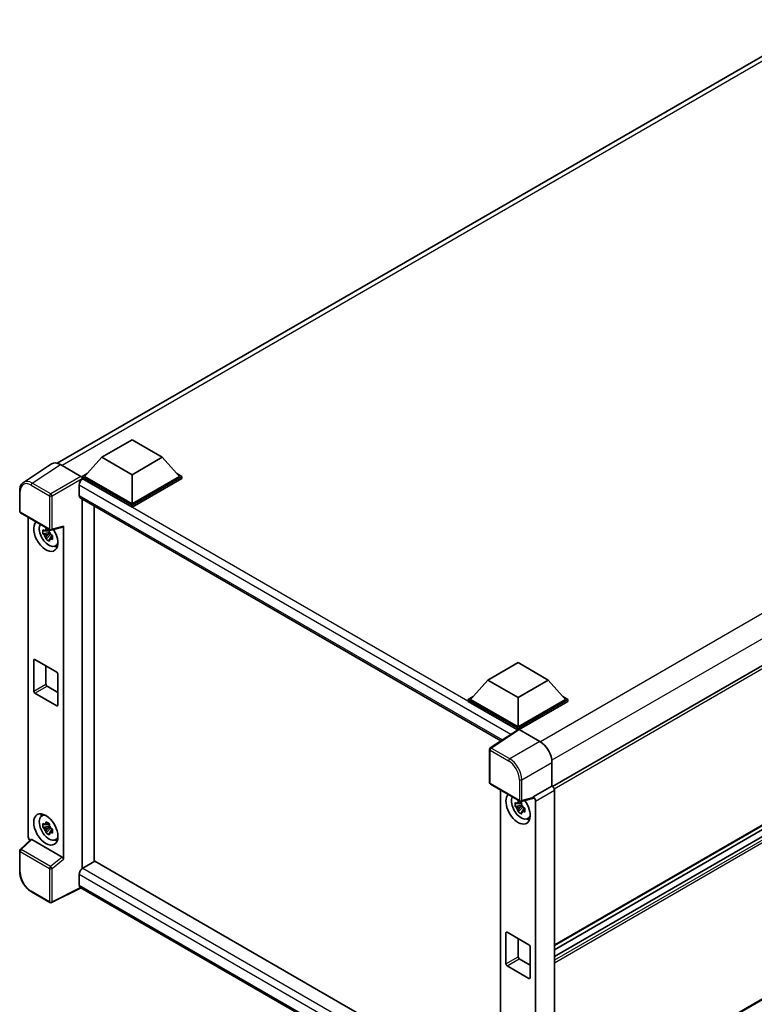
# Model space of a CAD drawing. Units: millimetres. Extents: x 0 to 10040, y 0 to 1686.
# Drawn here: x 1692 to 1926, y 295 to 608 of the extents above; entities that cross this region are included whole.
import ezdxf

# ---------------------------------------------------------------- set-up
doc = ezdxf.new("R2010")
doc.units = ezdxf.units.MM
doc.header["$LTSCALE"] = 6
doc.layers.add('Visible (ISO)', color=7, linetype='Continuous', lineweight=35)
doc.layers.add('Visible Narrow (ISO)', color=7, linetype='Continuous', lineweight=25)

msp = doc.modelspace()

# ---------------------------------------------------------------- linework, layer by layer
at = {"layer": 'Visible (ISO)'}
for p, q in [((1703.6557, 466.8446), (1948.277, 608.0768)), ((2105.8781, 504.9731), (1861.4345, 363.8435)), ((1717.8335, 468.7382), (1727.4759, 474.3052)), ((1727.4759, 474.3052), (1737.1182, 468.7382)), ((1717.8335, 468.7382), (1712.3567, 462.5922)), ((1727.4759, 463.1712), (1717.8335, 468.7382)), ((1737.1182, 468.7382), (1727.4759, 463.1712)), ((1737.1182, 468.7382), (1742.5951, 462.5922)), ((1701.8211, 466.6364), (1692.8693, 460.72)), ((1704.6404, 466.4237), (1711.1998, 462.6366)), ((1711.5853, 462.5922), (1713.1741, 463.5095)), ((1711.5853, 461.9687), (1711.5853, 462.5922)), ((1727.4759, 453.4177), (1711.5853, 462.5922)), ((1711.5853, 461.969), (1711.5853, 461.7273)), ((1711.7781, 461.8573), (1711.5853, 461.9687)), ((1727.4759, 452.7942), (1711.5853, 461.9687)), ((1727.4759, 453.8631), (1712.3567, 462.5922)), ((1727.4759, 463.1712), (1727.4759, 453.8631)), ((1742.5951, 462.5922), (1727.4759, 453.8631)), ((1743.3665, 462.5922), (1727.4759, 453.4177)), ((1743.3665, 461.9687), (1727.4759, 452.7942)), ((1741.7777, 463.5095), (1743.3665, 462.5922)), ((1743.3665, 461.9687), (1743.3665, 462.5922)), ((1691.6929, 451.4665), (1691.6929, 458.0706)), ((1710.621, 459.8532), (1710.621, 456.513)), ((1710.9599, 455.7639), (1844.991, 378.381)), ((1711.5853, 455.4029), (1711.5853, 337.7127)), ((1715.4422, 339.9396), (1715.4422, 453.1761)), ((1727.4759, 452.7942), (1727.4759, 453.4177)), ((1691.9656, 450.9941), (1701.3467, 445.5779)), ((1694.431, 347.8495), (1694.431, 449.5707)), ((1701.0727, 445.5966), (1700.5222, 445.2787)), ((1701.1509, 445.3166), (1701.1509, 445.554)), ((1701.753, 445.5215), (1705.4343, 446.4511)), ((1705.5978, 340.7138), (1705.5978, 446.7307)), ((1701.1509, 444.757), (1699.0796, 444.3217)), ((1700.0778, 442.5928), (1701.4903, 444.169)), ((1700.5222, 444.002), (1701.4016, 444.5098)), ((1701.1509, 444.757), (1701.1509, 444.8766)), ((1701.3026, 444.6694), (1701.1509, 444.757)), ((1701.4903, 444.169), (1701.4903, 444.3441)), ((1701.4903, 444.169), (1701.5939, 444.1092)), ((1702.1784, 443.6815), (1701.6278, 443.3636)), ((1701.975, 443.8892), (1702.1806, 443.7704)), ((1703.0605, 440.4369), (1703.8176, 440.7719)), ((2077.1375, 437.4622), (1862.0062, 313.2561)), ((2076.8287, 435.9096), (1862.0062, 311.8818)), ((2076.5316, 433.5774), (1862.0062, 309.7211)), ((1696.1575, 394.2737), (1696.1575, 404.0716)), ((1696.5432, 404.2943), (1703.4857, 400.2861)), ((1700.0144, 402.2902), (1700.0144, 396.5005)), ((1840.793, 397.7475), (1850.4353, 403.3145)), ((1850.4353, 403.3145), (1860.0777, 397.7475)), ((1703.8714, 399.618), (1703.8714, 389.8201)), ((2106.4236, 398.923), (1862.0062, 257.8085)), ((1700.4001, 395.8325), (1703.8714, 393.8283)), ((1840.793, 397.7475), (1835.3161, 391.6015)), ((1850.4353, 392.1805), (1840.793, 397.7475)), ((1860.0777, 397.7475), (1850.4353, 392.1805)), ((1860.0777, 397.7475), (1865.5545, 391.6015)), ((1703.4857, 389.5974), (1696.5432, 393.6056)), ((1834.5447, 391.6015), (1836.1335, 392.5188)), ((1850.4353, 392.1805), (1850.4353, 382.8724)), ((1864.7371, 392.5188), (1866.3259, 391.6015)), ((1834.5447, 390.978), (1834.5447, 391.6015)), ((1850.4353, 382.4271), (1834.5447, 391.6015)), ((1850.2935, 381.8855), (1834.5447, 390.978)), ((1850.4353, 382.8724), (1835.3161, 391.6015)), ((1865.5545, 391.6015), (1850.4353, 382.8724)), ((1866.3259, 391.6015), (1850.4353, 382.4271)), ((1866.3259, 390.978), (1850.821, 382.0262)), ((1866.3259, 390.978), (1866.3259, 391.6015)), ((1850.5389, 382.0476), (1841.5871, 376.1313)), ((1850.2935, 381.8855), (1850.2425, 381.9149)), ((1850.2425, 381.8518), (1850.2425, 381.9149)), ((1850.4353, 381.9792), (1850.4353, 382.4271)), ((1850.8208, 382.0264), (1857.3802, 378.2393)), ((1841.3424, 365.0663), (1841.3424, 375.6762)), ((1861.2348, 371.563), (1861.2348, 363.9891)), ((1841.6151, 364.5939), (1850.9962, 359.1777)), ((1861.2348, 363.9891), (1855.2473, 360.5322)), ((1861.2348, 363.9891), (1861.2352, 363.9888)), ((1844.8519, 362.7251), (1844.8519, 260.4747)), ((1862.0062, 362.6535), (1862.0062, 257.5471)), ((1851.5718, 357.9114), (1849.5005, 357.4762)), ((1851.4936, 358.751), (1850.9431, 358.4332)), ((1850.9431, 357.1564), (1851.8225, 357.6642)), ((1855.0838, 360.051), (1851.4025, 359.1213)), ((1851.5718, 358.471), (1851.5718, 358.7085)), ((1851.5718, 357.9114), (1851.5718, 358.031)), ((1851.7234, 357.8239), (1851.5718, 357.9114)), ((1851.9112, 357.3234), (1851.9112, 357.4986)), ((1855.2473, 360.3306), (1855.2473, 360.5322)), ((1855.2473, 360.5322), (1855.2478, 360.532)), ((1856.0187, 359.1967), (1856.0187, 254.5568)), ((1698.7039, 354.4569), (1699.3726, 354.945)), ((1850.4987, 355.7473), (1851.9112, 357.3234)), ((1851.9112, 357.3234), (1852.0148, 357.2636)), ((1852.5993, 356.836), (1852.0487, 356.5181)), ((1852.3959, 357.0436), (1852.6015, 356.9249)), ((1701.1509, 351.231), (1699.0796, 350.7958)), ((1701.0727, 352.0706), (1700.5222, 351.7527)), ((1701.1509, 351.7906), (1701.1509, 352.028)), ((1701.1509, 351.231), (1701.1509, 351.3506)), ((1701.3026, 351.1434), (1701.1509, 351.231)), ((1853.4814, 353.5913), (1854.2385, 353.9264)), ((1700.0778, 349.0669), (1701.4903, 350.643)), ((1700.5222, 350.476), (1701.4016, 350.9838)), ((1701.4903, 350.643), (1701.4903, 350.8182)), ((1701.4903, 350.643), (1701.5939, 350.5832)), ((1702.1784, 350.1555), (1701.6278, 349.8377)), ((1701.975, 350.3632), (1702.1806, 350.2445)), ((1695.2851, 346.9514), (1691.8678, 343.7881)), ((1705.2152, 341.3905), (1695.585, 346.9505)), ((1703.0605, 346.9109), (1703.8176, 347.246)), ((1691.6929, 336.7837), (1691.6929, 343.3878)), ((1715.6351, 340.0509), (1711.7781, 337.8241)), ((1715.6351, 340.0509), (1844.8519, 265.4475)), ((1710.621, 335.82), (1710.621, 332.4797)), ((1711.5853, 337.7127), (1711.7781, 337.8241)), ((1711.5853, 337.7127), (1711.5853, 337.6941)), ((1701.3467, 326.8893), (1695.4347, 330.3026)), ((1711.2513, 331.5624), (1701.8631, 326.8737)), ((1841.3424, 256.4543), (1710.9599, 331.7307)), ((1846.5784, 307.4281), (1846.5784, 317.2261)), ((1846.9641, 317.4488), (1853.9066, 313.4405)), ((1850.4353, 315.4447), (1850.4353, 309.655)), ((1854.2923, 312.7725), (1854.2923, 302.9745)), ((1850.821, 308.9869), (1854.2923, 306.9828)), ((1853.9066, 302.7518), (1846.9641, 306.7601))]:
    msp.add_line(p, q, dxfattribs=at)
for centre, start, end in [((1692.2383, 451.4665), 180, 240), ((1701.6194, 446.0503), 240, 284.173003), ((1841.8878, 375.6762), 123.461292, 180), ((1841.8878, 365.0663), 180, 240), ((1851.2689, 359.6501), 240, 284.173003), ((1692.2383, 343.3878), 132.789481, 180), ((1701.6194, 327.3617), 240, 296.538708)]:
    msp.add_arc(centre, 0.5455, start, end, dxfattribs=at)
for centre, major_axis, ratio, start_param, end_param in [((1704.6451, 461.9646), (-2.7306, 4.7295), 0.5766475, 5.49839613, 6.31804944), ((1711.7781, 460.5213), (-0.8182, -1.4171), 0.57735027, 3.92699082, 5.49778714), ((1711.1993, 462.1912), (-0.2727, 0.4724), 0.5780539, 3.9275998, 5.49717816), ((1711.7781, 457.181), (-0.8182, -1.4171), 0.57735027, 5.49778714, 6.28318531), ((1700.0144, 443.7088), (2.7273, -4.7238), 0.57735027, 3.29297256, 7.94489041), ((1701.0172, 444.2878), (-2.1825, 3.7802), 0.57735027, 0.35706869, 3.53279276), ((1700.5477, 444.0168), (-0.8539, 1.479), 0.57735027, 5.97330265, 6.59306797), ((1705.2119, 446.9575), (-0.2656, 0.4896), 0.5718249, 2.9967698, 3.95327169), ((1700.5477, 444.0168), (-0.8539, 1.479), 0.57735027, 1.26091366, 1.88067899), ((1700.5477, 444.0168), (0.8539, -1.479), 0.57735027, 1.26091366, 1.88067899), ((1700.5477, 444.0168), (0.8539, -1.479), 0.57735027, 5.97330265, 6.59306797), ((1702.3286, 445.0449), (2.7273, -4.7238), 0.57735027, 5.62163033, 5.84503628), ((1696.5432, 403.849), (-0.2727, 0.4724), 0.57735027, 5.49778714, 7.06858347), ((1703.4857, 399.8407), (0.2727, -0.4724), 0.57735027, 0.78539816, 2.35619449), ((1700.4001, 396.2778), (0.2727, -0.4724), 0.57735027, 3.92699082, 5.49778714), ((1696.5432, 394.051), (-0.2727, 0.4724), 0.57735027, 0.78539816, 2.35619449), ((1703.4857, 390.0428), (0.2727, -0.4724), 0.57735027, 5.49778714, 7.06858347), ((1850.2425, 380.5788), (0.8182, 1.4171), 0.57735027, 0.78539816, 1.17435442), ((1850.8213, 381.5805), (-0.2731, 0.473), 0.5766475, 5.49839613, 6.31804944), ((1857.3755, 373.7857), (-2.7273, 4.7238), 0.5780539, 3.9275998, 5.49717816), ((1861.2343, 363.0981), (-0.5455, 0.9448), 0.5780539, 3.9275998, 5.49717816), ((1850.4353, 356.8633), (2.7273, -4.7238), 0.57735027, 3.29297256, 8.06771222), ((1851.4381, 357.4423), (-2.1825, 3.7802), 0.57735027, 0.35706869, 3.53279276), ((1850.9686, 357.1712), (-0.8539, 1.479), 0.57735027, 5.97330265, 6.59306797), ((1850.9686, 357.1712), (0.8539, -1.479), 0.57735027, 1.26091366, 1.88067899), ((1854.8614, 360.5574), (-0.2656, 0.4896), 0.5718249, 2.9967698, 3.95327169), ((1855.2468, 359.6412), (0.5455, -0.9448), 0.5780539, 0.78600715, 2.3555855), ((1701.0172, 350.7618), (-2.1825, 3.7802), 0.57735027, 5.8919852, 9.81597807), ((1702.3286, 351.519), (2.7273, -4.7238), 0.57735027, 3.57974168, 3.80314763), ((1850.9686, 357.1712), (-0.8539, 1.479), 0.57735027, 1.26091366, 1.88067899), ((1850.9686, 357.1712), (0.8539, -1.479), 0.57735027, 5.97330265, 6.59306797), ((1700.5477, 350.4908), (-0.8539, 1.479), 0.57735027, 5.97330265, 6.59306797), ((1700.5477, 350.4908), (0.8539, -1.479), 0.57735027, 1.26091366, 1.88067899), ((1852.7495, 358.1994), (2.7273, -4.7238), 0.57735027, 5.62163033, 5.84503628), ((1700.5477, 350.4908), (-0.8539, 1.479), 0.57735027, 1.26091366, 1.88067899), ((1700.5477, 350.4908), (0.8539, -1.479), 0.57735027, 5.97330265, 6.59306797), ((1695.2029, 347.4049), (-0.5455, 0.9448), 0.5780539, 0.78600715, 2.07195873), ((1695.5884, 346.4888), (0.2656, -0.4896), 0.5718249, 2.39113693, 3.28641551), ((1702.3286, 351.519), (2.7273, -4.7238), 0.57735027, 5.62163033, 5.84503628), ((1705.2119, 340.9327), (0.2629, -0.4856), 0.58179756, 0.82141755, 2.38355232), ((1711.7781, 336.488), (-0.8182, -1.4171), 0.57735027, 3.92699082, 5.49778714), ((1711.7781, 333.1478), (-0.8182, -1.4171), 0.57735027, 5.49778714, 6.28318531), ((1846.9641, 317.0034), (-0.2727, 0.4724), 0.57735027, 5.49778714, 7.06858347), ((1853.9066, 312.9952), (0.2727, -0.4724), 0.57735027, 0.78539816, 2.35619449), ((1846.9641, 307.2055), (-0.2727, 0.4724), 0.57735027, 0.78539816, 2.35619449), ((1850.821, 309.4323), (0.2727, -0.4724), 0.57735027, 3.92699082, 5.49778714), ((1853.9066, 303.1972), (0.2727, -0.4724), 0.57735027, 5.49778714, 7.06858347)]:
    msp.add_ellipse(centre, major_axis=major_axis, ratio=ratio, start_param=start_param, end_param=end_param, dxfattribs=at)
msp.add_ellipse((1700.0144, 350.1829), major_axis=(2.7273, -4.7238), ratio=0.57735027, dxfattribs=at)
for points, knots in [([(1691.6929, 458.0706), (1691.6929, 458.2947), (1691.7074, 458.5131), (1691.7671, 458.9345), (1691.8122, 459.1376), (1691.9347, 459.5241), (1692.0122, 459.7076), (1692.2008, 460.0493), (1692.312, 460.2075), (1692.5674, 460.4909), (1692.7116, 460.6158), (1692.8693, 460.72)], [-0.784789176, -0.784789176, -0.784789176, -0.784789176, -0.634804167, -0.634804167, -0.484819157, -0.484819157, -0.334834148, -0.334834148, -0.184849139, -0.184849139, -0.03486413, -0.03486413, -0.03486413, -0.03486413]), ([(1699.0796, 444.3217), (1699.0618, 444.5378), (1699.0536, 444.753), (1699.0536, 445.1562), (1699.0618, 445.3749), (1699.0796, 445.5984)], [4.331071921, 4.331071921, 4.331071921, 4.331071921, 4.398975087, 4.398975087, 4.466878254, 4.466878254, 4.466878254, 4.466878254]), ([(1699.0796, 445.5984), (1699.1763, 445.5156), (1699.2746, 445.4341), (1699.4076, 445.3274), (1699.4408, 445.3011), (1699.4741, 445.275)], [4.4863158772, 4.4863158772, 4.4863158772, 4.4863158772, 4.5307133937, 4.5307133937, 4.5453911286, 4.5453911286, 4.5453911286, 4.5453911286]), ([(1699.9949, 445.5756), (1700.0009, 445.6245), (1700.0071, 445.6736), (1700.0329, 445.8719), (1700.0544, 446.0226), (1700.0778, 446.1747)], [4.8174915459, 4.8174915459, 4.8174915459, 4.8174915459, 4.8321692807, 4.8321692807, 4.8765667973, 4.8765667973, 4.8765667973, 4.8765667973]), ([(1700.0778, 446.1747), (1700.256, 446.0643), (1700.4383, 445.9557), (1700.7875, 445.7541), (1700.9809, 445.6458), (1701.1834, 445.5364)], [4.331071921, 4.331071921, 4.331071921, 4.331071921, 4.398975087, 4.398975087, 4.466878254, 4.466878254, 4.466878254, 4.466878254]), ([(1701.1834, 445.5364), (1701.1601, 445.3843), (1701.1386, 445.2335), (1701.1127, 445.0352), (1701.1065, 444.9862), (1701.1006, 444.9373)], [4.4863158772, 4.4863158772, 4.4863158772, 4.4863158772, 4.5307133937, 4.5307133937, 4.5453911286, 4.5453911286, 4.5453911286, 4.5453911286]), ([(1699.4741, 443.9983), (1699.4408, 444.0244), (1699.4076, 444.0507), (1699.2746, 444.1574), (1699.1763, 444.2389), (1699.0796, 444.3217)], [4.8174915459, 4.8174915459, 4.8174915459, 4.8174915459, 4.8321692807, 4.8321692807, 4.8765667973, 4.8765667973, 4.8765667973, 4.8765667973]), ([(1700.0778, 442.5928), (1700.0544, 442.7179), (1700.0329, 442.8439), (1700.0071, 443.0123), (1700.0009, 443.0543), (1699.9949, 443.0962)], [4.4863158772, 4.4863158772, 4.4863158772, 4.4863158772, 4.5307133937, 4.5307133937, 4.5453911286, 4.5453911286, 4.5453911286, 4.5453911286]), ([(1701.1834, 441.9545), (1700.9809, 442.0509), (1700.7875, 442.1531), (1700.4383, 442.3547), (1700.256, 442.4694), (1700.0778, 442.5928)], [4.331071921, 4.331071921, 4.331071921, 4.331071921, 4.398975087, 4.398975087, 4.466878254, 4.466878254, 4.466878254, 4.466878254]), ([(1701.1006, 442.4579), (1701.1065, 442.4159), (1701.1127, 442.374), (1701.1386, 442.2055), (1701.1601, 442.0796), (1701.1834, 441.9545)], [4.8174915459, 4.8174915459, 4.8174915459, 4.8174915459, 4.8321692807, 4.8321692807, 4.8765667973, 4.8765667973, 4.8765667973, 4.8765667973]), ([(1701.6213, 444.0353), (1701.6667, 444.016), (1701.7123, 443.9968), (1701.8969, 443.9201), (1702.0382, 443.8633), (1702.1816, 443.8075)], [4.8174915459, 4.8174915459, 4.8174915459, 4.8174915459, 4.8321692807, 4.8321692807, 4.8765667973, 4.8765667973, 4.8765667973, 4.8765667973]), ([(1702.1816, 442.5308), (1702.0382, 442.5866), (1701.8969, 442.6434), (1701.7123, 442.7201), (1701.6667, 442.7393), (1701.6213, 442.7586)], [4.4863158772, 4.4863158772, 4.4863158772, 4.4863158772, 4.5307133937, 4.5307133937, 4.5453911286, 4.5453911286, 4.5453911286, 4.5453911286]), ([(1702.1816, 443.8075), (1702.1752, 443.5774), (1702.1721, 443.3557), (1702.1721, 442.9525), (1702.1752, 442.7403), (1702.1816, 442.5308)], [4.331071921, 4.331071921, 4.331071921, 4.331071921, 4.398975087, 4.398975087, 4.466878254, 4.466878254, 4.466878254, 4.466878254]), ([(1849.5005, 357.4762), (1849.4827, 357.6923), (1849.4745, 357.9075), (1849.4745, 358.3107), (1849.4827, 358.5293), (1849.5005, 358.7529)], [4.331071921, 4.331071921, 4.331071921, 4.331071921, 4.398975087, 4.398975087, 4.466878254, 4.466878254, 4.466878254, 4.466878254]), ([(1849.5005, 358.7529), (1849.5972, 358.6701), (1849.6955, 358.5885), (1849.8285, 358.4819), (1849.8617, 358.4556), (1849.895, 358.4294)], [4.4863158772, 4.4863158772, 4.4863158772, 4.4863158772, 4.5307133937, 4.5307133937, 4.5453911286, 4.5453911286, 4.5453911286, 4.5453911286]), ([(1850.4158, 358.7301), (1850.4218, 358.779), (1850.428, 358.828), (1850.4538, 359.0263), (1850.4753, 359.1771), (1850.4987, 359.3292)], [4.8174915459, 4.8174915459, 4.8174915459, 4.8174915459, 4.8321692807, 4.8321692807, 4.8765667973, 4.8765667973, 4.8765667973, 4.8765667973]), ([(1850.4987, 359.3292), (1850.6769, 359.2188), (1850.8592, 359.1101), (1851.2084, 358.9085), (1851.4018, 358.8003), (1851.6043, 358.6908)], [4.331071921, 4.331071921, 4.331071921, 4.331071921, 4.398975087, 4.398975087, 4.466878254, 4.466878254, 4.466878254, 4.466878254]), ([(1851.6043, 358.6908), (1851.5809, 358.5387), (1851.5595, 358.388), (1851.5336, 358.1897), (1851.5274, 358.1406), (1851.5215, 358.0917)], [4.4863158772, 4.4863158772, 4.4863158772, 4.4863158772, 4.5307133937, 4.5307133937, 4.5453911286, 4.5453911286, 4.5453911286, 4.5453911286]), ([(1849.895, 357.1527), (1849.8617, 357.1789), (1849.8285, 357.2052), (1849.6955, 357.3118), (1849.5972, 357.3934), (1849.5005, 357.4762)], [4.8174915459, 4.8174915459, 4.8174915459, 4.8174915459, 4.8321692807, 4.8321692807, 4.8765667973, 4.8765667973, 4.8765667973, 4.8765667973]), ([(1850.4987, 355.7473), (1850.4753, 355.8724), (1850.4538, 355.9983), (1850.428, 356.1668), (1850.4218, 356.2087), (1850.4158, 356.2507)], [4.4863158772, 4.4863158772, 4.4863158772, 4.4863158772, 4.5307133937, 4.5307133937, 4.5453911286, 4.5453911286, 4.5453911286, 4.5453911286]), ([(1851.6043, 355.1089), (1851.4018, 355.2053), (1851.2084, 355.3075), (1850.8592, 355.5091), (1850.6769, 355.6239), (1850.4987, 355.7473)], [4.331071921, 4.331071921, 4.331071921, 4.331071921, 4.398975087, 4.398975087, 4.466878254, 4.466878254, 4.466878254, 4.466878254]), ([(1851.5215, 355.6123), (1851.5274, 355.5704), (1851.5336, 355.5284), (1851.5595, 355.36), (1851.5809, 355.234), (1851.6043, 355.1089)], [4.8174915459, 4.8174915459, 4.8174915459, 4.8174915459, 4.8321692807, 4.8321692807, 4.8765667973, 4.8765667973, 4.8765667973, 4.8765667973]), ([(1852.0422, 357.1897), (1852.0876, 357.1704), (1852.1332, 357.1513), (1852.3178, 357.0745), (1852.4591, 357.0177), (1852.6025, 356.9619)], [4.8174915459, 4.8174915459, 4.8174915459, 4.8174915459, 4.8321692807, 4.8321692807, 4.8765667973, 4.8765667973, 4.8765667973, 4.8765667973]), ([(1852.6025, 355.6852), (1852.4591, 355.741), (1852.3178, 355.7978), (1852.1332, 355.8746), (1852.0876, 355.8937), (1852.0422, 355.913)], [4.4863158772, 4.4863158772, 4.4863158772, 4.4863158772, 4.5307133937, 4.5307133937, 4.5453911286, 4.5453911286, 4.5453911286, 4.5453911286]), ([(1852.6025, 356.9619), (1852.596, 356.7319), (1852.593, 356.5102), (1852.593, 356.107), (1852.596, 355.8948), (1852.6025, 355.6852)], [4.331071921, 4.331071921, 4.331071921, 4.331071921, 4.398975087, 4.398975087, 4.466878254, 4.466878254, 4.466878254, 4.466878254]), ([(1699.0796, 350.7958), (1699.0618, 351.0118), (1699.0536, 351.227), (1699.0536, 351.6302), (1699.0618, 351.8489), (1699.0796, 352.0725)], [4.331071921, 4.331071921, 4.331071921, 4.331071921, 4.398975087, 4.398975087, 4.466878254, 4.466878254, 4.466878254, 4.466878254]), ([(1699.0796, 352.0725), (1699.1763, 351.9896), (1699.2746, 351.9081), (1699.4076, 351.8015), (1699.4408, 351.7751), (1699.4741, 351.749)], [4.4863158772, 4.4863158772, 4.4863158772, 4.4863158772, 4.5307133937, 4.5307133937, 4.5453911286, 4.5453911286, 4.5453911286, 4.5453911286]), ([(1699.9949, 352.0497), (1700.0009, 352.0985), (1700.0071, 352.1476), (1700.0329, 352.3459), (1700.0544, 352.4966), (1700.0778, 352.6488)], [4.8174915459, 4.8174915459, 4.8174915459, 4.8174915459, 4.8321692807, 4.8321692807, 4.8765667973, 4.8765667973, 4.8765667973, 4.8765667973]), ([(1700.0778, 352.6488), (1700.256, 352.5384), (1700.4383, 352.4297), (1700.7875, 352.2281), (1700.9809, 352.1198), (1701.1834, 352.0104)], [4.331071921, 4.331071921, 4.331071921, 4.331071921, 4.398975087, 4.398975087, 4.466878254, 4.466878254, 4.466878254, 4.466878254]), ([(1701.1834, 352.0104), (1701.1601, 351.8583), (1701.1386, 351.7076), (1701.1127, 351.5093), (1701.1065, 351.4602), (1701.1006, 351.4113)], [4.4863158772, 4.4863158772, 4.4863158772, 4.4863158772, 4.5307133937, 4.5307133937, 4.5453911286, 4.5453911286, 4.5453911286, 4.5453911286]), ([(1699.4741, 350.4723), (1699.4408, 350.4984), (1699.4076, 350.5248), (1699.2746, 350.6314), (1699.1763, 350.7129), (1699.0796, 350.7958)], [4.8174915459, 4.8174915459, 4.8174915459, 4.8174915459, 4.8321692807, 4.8321692807, 4.8765667973, 4.8765667973, 4.8765667973, 4.8765667973]), ([(1700.0778, 349.0669), (1700.0544, 349.192), (1700.0329, 349.3179), (1700.0071, 349.4864), (1700.0009, 349.5283), (1699.9949, 349.5703)], [4.4863158772, 4.4863158772, 4.4863158772, 4.4863158772, 4.5307133937, 4.5307133937, 4.5453911286, 4.5453911286, 4.5453911286, 4.5453911286]), ([(1701.1834, 348.4285), (1700.9809, 348.5249), (1700.7875, 348.6271), (1700.4383, 348.8287), (1700.256, 348.9434), (1700.0778, 349.0669)], [4.331071921, 4.331071921, 4.331071921, 4.331071921, 4.398975087, 4.398975087, 4.466878254, 4.466878254, 4.466878254, 4.466878254]), ([(1701.1006, 348.9319), (1701.1065, 348.8899), (1701.1127, 348.848), (1701.1386, 348.6796), (1701.1601, 348.5536), (1701.1834, 348.4285)], [4.8174915459, 4.8174915459, 4.8174915459, 4.8174915459, 4.8321692807, 4.8321692807, 4.8765667973, 4.8765667973, 4.8765667973, 4.8765667973]), ([(1701.6213, 350.5093), (1701.6667, 350.49), (1701.7123, 350.4709), (1701.8969, 350.3941), (1702.0382, 350.3373), (1702.1816, 350.2815)], [4.8174915459, 4.8174915459, 4.8174915459, 4.8174915459, 4.8321692807, 4.8321692807, 4.8765667973, 4.8765667973, 4.8765667973, 4.8765667973]), ([(1702.1816, 349.0048), (1702.0382, 349.0606), (1701.8969, 349.1174), (1701.7123, 349.1941), (1701.6667, 349.2133), (1701.6213, 349.2326)], [4.4863158772, 4.4863158772, 4.4863158772, 4.4863158772, 4.5307133937, 4.5307133937, 4.5453911286, 4.5453911286, 4.5453911286, 4.5453911286]), ([(1702.1816, 350.2815), (1702.1752, 350.0514), (1702.1721, 349.8297), (1702.1721, 349.4265), (1702.1752, 349.2144), (1702.1816, 349.0048)], [4.331071921, 4.331071921, 4.331071921, 4.331071921, 4.398975087, 4.398975087, 4.466878254, 4.466878254, 4.466878254, 4.466878254]), ([(1695.4347, 330.3026), (1695.2316, 330.4198), (1695.031, 330.5541), (1694.638, 330.8528), (1694.4456, 331.0173), (1694.0723, 331.3728), (1693.8915, 331.5637), (1693.5449, 331.9677), (1693.3791, 332.1808), (1693.0659, 332.6244), (1692.9184, 332.8549), (1692.6451, 333.3283), (1692.5192, 333.5713), (1692.2917, 334.0643), (1692.19, 334.3144), (1692.0135, 334.8166), (1691.9385, 335.0687), (1691.8173, 335.5697), (1691.771, 335.8185), (1691.7088, 336.3083), (1691.6929, 336.5491), (1691.6929, 336.7837)], [-0.78478918, -0.78478918, -0.78478918, -0.78478918, -0.62783134, -0.62783134, -0.47087351, -0.47087351, -0.31391567, -0.31391567, -0.15695784, -0.15695784, 0, 0, 0.15695784, 0.15695784, 0.31391567, 0.31391567, 0.47087351, 0.47087351, 0.62783134, 0.62783134, 0.78478918, 0.78478918, 0.78478918, 0.78478918])]:
    msp.add_open_spline(points, degree=3, knots=knots, dxfattribs=at)
for points, weights in [([(1700.5222, 445.2787), (1700.1383, 445.2934), (1699.4741, 445.275)], [1.35956394726, 1.22656475141, 1.03074466748]), ([(1699.9949, 445.5756), (1700.343, 445.4116), (1700.5222, 445.2787)], [1.03074466748, 1.22656475141, 1.35956394726]), ([(1699.4741, 443.9983), (1700.1383, 444.0167), (1700.5222, 444.002)], [1.03074466748, 1.22656475141, 1.35956394726]), ([(1700.5222, 444.002), (1700.343, 443.6622), (1699.9949, 443.0962)], [1.35956394726, 1.22656475141, 1.03074466748]), ([(1701.1006, 442.4579), (1701.4486, 443.0238), (1701.6278, 443.3636)], [1.03074466748, 1.22656475141, 1.35956394726]), ([(1701.6278, 443.3636), (1701.6533, 443.142), (1701.6213, 442.7586)], [1.35956394726, 1.22656475141, 1.03074466748]), ([(1850.9431, 358.4332), (1850.5592, 358.4478), (1849.895, 358.4294)], [1.35956394726, 1.22656475141, 1.03074466748]), ([(1850.4158, 358.7301), (1850.7638, 358.566), (1850.9431, 358.4332)], [1.03074466748, 1.22656475141, 1.35956394726]), ([(1849.895, 357.1527), (1850.5592, 357.1711), (1850.9431, 357.1564)], [1.03074466748, 1.22656475141, 1.35956394726]), ([(1850.9431, 357.1564), (1850.7638, 356.8167), (1850.4158, 356.2507)], [1.35956394726, 1.22656475141, 1.03074466748]), ([(1851.5215, 355.6123), (1851.8695, 356.1783), (1852.0487, 356.5181)], [1.03074466748, 1.22656475141, 1.35956394726]), ([(1852.0487, 356.5181), (1852.0742, 356.2965), (1852.0422, 355.913)], [1.35956394726, 1.22656475141, 1.03074466748]), ([(1700.5222, 351.7527), (1700.1383, 351.7674), (1699.4741, 351.749)], [1.35956394726, 1.22656475141, 1.03074466748]), ([(1699.9949, 352.0497), (1700.343, 351.8856), (1700.5222, 351.7527)], [1.03074466748, 1.22656475141, 1.35956394726]), ([(1699.4741, 350.4723), (1700.1383, 350.4907), (1700.5222, 350.476)], [1.03074466748, 1.22656475141, 1.35956394726]), ([(1700.5222, 350.476), (1700.343, 350.1362), (1699.9949, 349.5703)], [1.35956394726, 1.22656475141, 1.03074466748]), ([(1701.1006, 348.9319), (1701.4486, 349.4979), (1701.6278, 349.8377)], [1.03074466748, 1.22656475141, 1.35956394726]), ([(1701.6278, 349.8377), (1701.6533, 349.616), (1701.6213, 349.2326)], [1.35956394726, 1.22656475141, 1.03074466748])]:
    msp.add_rational_spline(points, weights, degree=2, dxfattribs=at)
at = {"layer": 'Visible Narrow (ISO)'}
for p, q in [((1950.0575, 607.4445), (1705.2213, 466.0883)), ((2102.3989, 519.481), (1857.5662, 378.1267)), ((2105.8701, 513.4686), (1861.197, 372.2065)), ((2106.5365, 504.278), (1861.938, 363.059)), ((1695.694, 460.5108), (1704.6404, 466.4237)), ((1711.1998, 462.6366), (1701.606, 457.0976)), ((1701.9914, 456.4299), (1711.5853, 461.969)), ((1850.2425, 381.9149), (1711.7781, 461.8573)), ((1691.8526, 451.2438), (1691.8526, 457.8479)), ((1695.3218, 459.8508), (1701.2337, 456.4376)), ((1701.606, 457.0976), (1695.694, 460.5108)), ((1848.1355, 380.4592), (1710.621, 459.8532)), ((1701.2337, 456.4376), (1701.2337, 445.8276)), ((1701.9914, 445.82), (1701.9914, 456.4299)), ((1710.621, 456.513), (1845.438, 378.6764)), ((1701.2337, 445.8276), (1691.8526, 451.2438)), ((1705.5978, 446.7307), (1701.9914, 445.82)), ((2077.1864, 437.6749), (1862.0062, 313.4405)), ((2076.5224, 433.4614), (1862.0062, 309.6104)), ((2076.4627, 432.3581), (1862.0062, 308.5415)), ((2076.4535, 431.4621), (1862.0062, 307.6508)), ((1696.1575, 404.0716), (1696.5432, 404.2943)), ((2106.5365, 399.1727), (1862.0062, 257.993)), ((1696.1575, 394.2737), (1700.0144, 396.5005)), ((1696.5432, 393.6056), (1700.4001, 395.8325)), ((1703.4857, 389.5974), (1703.8714, 389.8201)), ((1841.8744, 376.1136), (1850.8208, 382.0264)), ((1857.3802, 378.2393), (1847.7863, 372.7003)), ((1841.5021, 375.4536), (1847.4141, 372.0403)), ((1841.5021, 364.8436), (1841.5021, 375.4536)), ((1847.7863, 372.7003), (1841.8744, 376.1136)), ((1851.6409, 366.0239), (1861.2348, 371.563)), ((1850.8832, 359.4274), (1841.5021, 364.8436)), ((1850.8832, 366.0316), (1850.8832, 359.4274)), ((1851.6409, 359.4198), (1851.6409, 366.0239)), ((1861.2352, 363.9888), (1855.2478, 360.532)), ((1856.0187, 359.1967), (1862.0062, 362.6535)), ((1855.2473, 360.3306), (1851.6409, 359.4198)), ((1692.1426, 343.764), (1695.585, 346.9505)), ((1691.8526, 336.561), (1691.8526, 343.1651)), ((1691.8526, 343.1651), (1701.2337, 337.7489)), ((1701.5237, 338.3478), (1692.1426, 343.764)), ((1705.2152, 341.3905), (1701.5237, 338.3478)), ((1701.9914, 337.7413), (1705.5978, 340.7138)), ((1701.2337, 337.7489), (1701.2337, 327.139)), ((1701.9914, 327.1314), (1701.9914, 337.7413)), ((1843.4195, 259.1487), (1710.621, 335.82)), ((1711.7781, 337.8241), (1844.8519, 260.9939)), ((1710.621, 332.4797), (1841.3427, 257.0075)), ((1701.2337, 327.139), (1695.3218, 330.5523)), ((1711.0715, 331.6662), (1701.9914, 327.1314)), ((1846.5784, 317.2261), (1846.9641, 317.4488)), ((1846.5784, 307.4281), (1850.4353, 309.655)), ((1846.9641, 306.7601), (1850.821, 308.9869)), ((1853.9066, 302.7518), (1854.2923, 302.9745))]:
    msp.add_line(p, q, dxfattribs=at)
for centre, major_axis, ratio, start_param, end_param in [((1695.326, 455.8377), (-2.4575, 4.2566), 0.5766475, 5.49839613, 7.06797448), ((1695.7117, 456.0604), (-2.7584, 4.7119), 0.57677384, 5.49491862, 6.31457193), ((1692.2383, 458.0706), (-0.5455, 0), 0.57735027, 0, 0.78539816), ((1695.7075, 460.0735), (0.2727, 0.4724), 0.57735027, 0.82030475, 2.35619449), ((1701.6194, 456.6603), (0.2727, 0.4724), 0.57735027, 0.82030475, 2.35619449), ((1701.6194, 456.6603), (-0.5455, 0), 0.57735027, 0.78539816, 2.32128791), ((1701.6194, 456.6603), (-0.2727, 0.4724), 0.53637355, 3.9275998, 5.49717816), ((1692.2383, 451.4665), (-0.5455, 0), 0.57735027, 0, 0.78539816), ((1692.2383, 451.4665), (-0.2727, -0.4724), 0.57735027, 5.49778714, 6.28318531), ((1701.6194, 446.0503), (0.5455, 0), 0.57735027, 3.92699082, 5.46288056), ((1701.6194, 446.0503), (-0.2727, -0.4724), 0.57735027, 5.49778714, 6.28318531), ((1701.6194, 446.0503), (0.1336, -0.5289), 0.68265399, 0, 0.9565019), ((1841.8878, 375.6762), (-0.5455, 0), 0.57735027, 0, 0.78539816), ((1841.8878, 375.6762), (-0.2727, -0.4724), 0.57735027, 3.9618974, 5.49778714), ((1841.8878, 375.6762), (-0.3007, 0.4551), 0.5766475, 5.463532, 6.28318531), ((1847.7998, 372.263), (0.2727, 0.4724), 0.57735027, 0.82030475, 2.35619449), ((1847.4099, 368.032), (2.4545, -4.2514), 0.5780539, 0.78600715, 2.3555855), ((1847.7956, 368.2547), (-2.7273, 4.7238), 0.57388586, 3.9275998, 5.49717816), ((1841.8878, 365.0663), (-0.5455, 0), 0.57735027, 0, 0.78539816), ((1841.8878, 365.0663), (-0.2727, -0.4724), 0.57735027, 5.49778714, 6.28318531), ((1851.2689, 366.2543), (0.5455, 0), 0.57735027, 3.92699082, 5.46288056), ((1851.2689, 359.6501), (0.5455, 0), 0.57735027, 3.92699082, 5.46288056), ((1851.2689, 359.6501), (-0.2727, -0.4724), 0.57735027, 5.49778714, 6.28318531), ((1851.2689, 359.6501), (0.1336, -0.5289), 0.68265399, 0, 0.9565019), ((1692.2383, 343.3878), (-0.5455, 0), 0.57735027, 0, 0.78539816), ((1692.2383, 343.3878), (-0.2727, -0.4724), 0.57735027, 4.17779463, 5.49778714), ((1692.2383, 343.3878), (-0.3705, 0.4003), 0.43528024, 5.38790672, 6.28318531), ((1692.2383, 336.7837), (-0.5455, 0), 0.57735027, 0, 0.78539816), ((1695.326, 334.5605), (-2.4545, 4.2514), 0.5780539, 0.78600715, 2.3555855), ((1701.6194, 337.9716), (0.2727, 0.4724), 0.57735027, 1.03620198, 2.35619449), ((1701.6194, 337.9716), (-0.5455, 0), 0.57735027, 0.78539816, 2.32128791), ((1701.6194, 337.9716), (-0.3469, 0.4209), 0.39624112, 3.84968252, 5.41181729), ((1695.7075, 330.7749), (-0.2727, -0.4724), 0.57735027, 5.49778714, 6.28318531), ((1701.6194, 327.3617), (-0.2727, -0.4724), 0.57735027, 5.49778714, 6.28318531), ((1701.6194, 327.3617), (0.5455, 0), 0.57735027, 3.92699082, 5.46288056), ((1701.6194, 327.3617), (0.2437, -0.488), 0.5766475, 0, 0.81965331)]:
    msp.add_ellipse(centre, major_axis=major_axis, ratio=ratio, start_param=start_param, end_param=end_param, dxfattribs=at)

doc.saveas('drawing.dxf')
